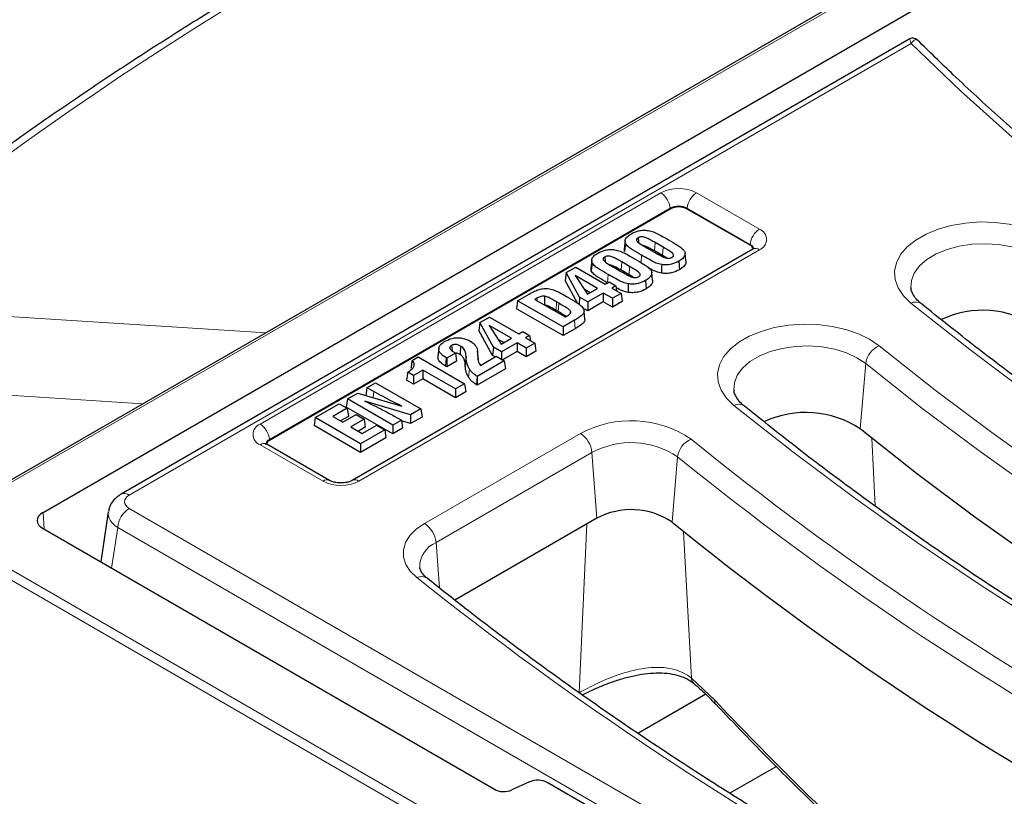
# Model space of a CAD drawing. Units: millimetres. Extents: x 0 to 420, y 0 to 297.
# Drawn here: x 260 to 285, y 158 to 177 of the extents above; entities that cross this region are included whole.
import ezdxf

# ---------------------------------------------------------------- set-up
doc = ezdxf.new("R2010")
doc.units = ezdxf.units.MM

msp = doc.modelspace()

# ---------------------------------------------------------------- linework, layer by layer
at = {"color": 7, "linetype": 'Continuous', "lineweight": 25}
for p, q in [((306.1804, 192.6023), (257.6805, 164.604)), ((260.5718, 164.9839), (305.5913, 190.9731)), ((282.4837, 176.9557), (262.5465, 165.4462)), ((276.4377, 172.6599), (266.3025, 166.809)), ((278.4589, 171.7414), (276.8679, 172.6599)), ((275.6254, 171.9336), (275.6338, 171.8184)), ((278.5288, 171.6452), (268.3936, 165.7943)), ((275.2964, 171.8524), (275.2746, 171.6492)), ((275.2842, 171.5818), (275.2798, 171.6493)), ((275.3055, 171.7889), (275.2842, 171.5818)), ((275.8564, 171.6732), (276.0369, 171.569)), ((276.257, 171.6961), (276.0565, 171.8118)), ((278.5288, 171.6452), (278.5324, 171.6472)), ((274.7816, 171.4465), (274.79, 171.3312)), ((276.2416, 171.483), (276.041, 171.5988)), ((276.3441, 171.4219), (276.2416, 171.483)), ((276.8375, 171.3492), (276.8156, 171.5524)), ((273.8082, 171.0504), (274.0478, 171.1887)), ((274.0478, 171.1887), (274.7898, 170.7603)), ((274.4525, 171.3653), (274.4307, 171.162)), ((274.4404, 171.0947), (274.436, 171.1621)), ((274.4617, 171.3017), (274.4404, 171.0947)), ((275.0126, 171.1861), (275.1931, 171.0819)), ((275.4131, 171.2089), (275.2126, 171.3247)), ((273.8082, 171.0504), (273.7834, 170.8498)), ((274.1479, 170.4274), (273.8082, 171.0504)), ((274.6027, 170.6523), (274.0391, 170.9777)), ((274.0391, 170.9777), (274.3475, 170.505)), ((275.3977, 170.9959), (275.1972, 171.1116)), ((275.5002, 170.9347), (275.3977, 170.9959)), ((275.9936, 170.862), (275.9718, 171.0653)), ((274.0932, 170.2817), (273.7834, 170.8498)), ((274.3475, 170.505), (274.6027, 170.6523)), ((274.7898, 170.7603), (274.8916, 170.8191)), ((274.8916, 170.8191), (275.0644, 170.7194)), ((275.0644, 170.7194), (274.9625, 170.6606)), ((274.9625, 170.6606), (275.1953, 170.5262)), ((275.0644, 170.7194), (275.0839, 170.5905)), ((282.5306, 170.6733), (282.5322, 170.6561)), ((272.5801, 170.3414), (272.8678, 170.5076)), ((273.2609, 170.4535), (273.2569, 170.2369)), ((274.1479, 170.4274), (274.132, 170.253)), ((274.3533, 170.3089), (274.1479, 170.4274)), ((274.4104, 170.5413), (274.2715, 170.6216)), ((274.7461, 170.5357), (274.3533, 170.3089)), ((274.9789, 170.4013), (274.7461, 170.5357)), ((274.7461, 170.5357), (274.7461, 170.3137)), ((275.1953, 170.5262), (274.9789, 170.4013)), ((274.9789, 170.4013), (274.9789, 170.1793)), ((275.1953, 170.5262), (275.2263, 170.3221)), ((272.5801, 170.3414), (272.5492, 170.1373)), ((273.7277, 169.457), (272.5492, 170.1373)), ((273.7277, 169.679), (272.5801, 170.3414)), ((273.016, 170.3732), (273.782, 169.931)), ((273.6187, 170.2794), (273.5656, 170.3101)), ((274.7461, 170.3137), (274.3533, 170.0869)), ((274.3533, 170.3089), (274.3533, 170.0869)), ((274.9789, 170.1793), (274.7461, 170.3137)), ((275.2263, 170.3221), (274.9789, 170.1793)), ((271.6258, 169.7905), (271.8653, 169.9288)), ((271.8653, 169.9288), (272.6074, 169.5005)), ((273.6033, 170.0663), (273.5501, 170.097)), ((273.9187, 170.0723), (273.9143, 170.03)), ((274.2826, 169.8697), (274.2607, 170.0744)), ((274.3533, 170.0869), (274.2787, 170.13)), ((271.6258, 169.7905), (271.6009, 169.5899)), ((271.9655, 169.1676), (271.6258, 169.7905)), ((272.4203, 169.3924), (271.8567, 169.7178)), ((271.8567, 169.7178), (272.1651, 169.2451)), ((274.0154, 169.8451), (273.7277, 169.679)), ((273.7277, 169.679), (273.7277, 169.457)), ((271.9463, 168.9567), (271.6009, 169.5899)), ((272.1651, 169.2451), (272.4203, 169.3924)), ((272.6074, 169.5005), (272.7092, 169.5592)), ((272.7092, 169.5592), (272.882, 169.4595)), ((272.882, 169.4595), (272.7801, 169.4007)), ((272.7801, 169.4007), (273.0129, 169.2663)), ((272.882, 169.4595), (272.9015, 169.3307)), ((274.0309, 169.632), (273.7277, 169.457)), ((270.5834, 169.1365), (270.5616, 168.9333)), ((270.9096, 169.2112), (270.9193, 169.075)), ((271.1378, 169.1919), (271.1222, 168.9789)), ((271.9655, 169.1676), (271.9463, 168.9567)), ((272.1709, 169.049), (271.9655, 169.1676)), ((272.228, 169.2815), (272.089, 169.3617)), ((272.5637, 169.2758), (272.1709, 169.049)), ((272.7965, 169.1414), (272.5637, 169.2758)), ((272.5637, 169.2758), (272.5637, 169.0538)), ((273.0129, 169.2663), (272.7965, 169.1414)), ((272.7965, 169.1414), (272.7965, 168.9194)), ((273.0129, 169.2663), (273.0438, 169.0622)), ((269.908, 168.8325), (270.0612, 168.9209)), ((270.0612, 168.9209), (271.2379, 168.2416)), ((270.7887, 168.8894), (270.7731, 168.8984)), ((271.0051, 169.0144), (270.7887, 168.8894)), ((270.7887, 168.8894), (270.7887, 168.6674)), ((271, 169.0173), (271.0051, 169.0144)), ((271.0051, 169.0144), (271.036, 168.8102)), ((271.2768, 168.9263), (271.2549, 168.7216)), ((271.2768, 168.9263), (271.2759, 168.9351)), ((271.5858, 168.8621), (271.564, 169.0654)), ((271.638, 168.7057), (272.0367, 168.9359)), ((272.0095, 168.9202), (271.9463, 168.9567)), ((272.0367, 168.9359), (272.2386, 168.8193)), ((272.1709, 169.049), (272.1709, 168.8584)), ((272.5637, 169.0538), (272.1981, 168.8427)), ((272.7965, 168.9194), (272.5637, 169.0538)), ((273.0438, 169.0622), (272.7965, 168.9194)), ((270.7887, 168.6674), (270.7575, 168.6854)), ((271.036, 168.8102), (270.7887, 168.6674)), ((271.2549, 168.7216), (271.254, 168.7303)), ((272.2386, 168.8193), (271.5598, 168.4275)), ((272.2386, 168.8193), (272.2695, 168.6152)), ((269.7962, 168.5031), (269.7702, 168.3315)), ((269.7962, 168.5031), (269.8011, 168.5356)), ((269.9448, 168.4527), (269.8011, 168.5356)), ((270.1776, 168.587), (269.9448, 168.4527)), ((269.9448, 168.4527), (269.9448, 168.2307)), ((271.0069, 168.1083), (270.1776, 168.587)), ((270.1776, 168.587), (270.1776, 168.3651)), ((271.5598, 168.4275), (271.5563, 168.4295)), ((272.2695, 168.6152), (271.5598, 168.2055)), ((271.5598, 168.4275), (271.5598, 168.2055)), ((268.7681, 168.1408), (268.7385, 167.9452)), ((268.7681, 168.1408), (268.9845, 168.2658)), ((268.9379, 168.0428), (268.7681, 168.1408)), ((268.9845, 168.2658), (270.1321, 167.6033)), ((269.9448, 168.2307), (269.7702, 168.3315)), ((270.1776, 168.3651), (269.9448, 168.2307)), ((271.0069, 167.8863), (270.1776, 168.3651)), ((271.2379, 168.2416), (271.0069, 168.1083)), ((271.2379, 168.2416), (271.2688, 168.0375)), ((271.5598, 168.2055), (271.5407, 168.2165)), ((268.2734, 167.8553), (268.5341, 168.0057)), ((268.5341, 168.0057), (269.6458, 167.6768)), ((271.0069, 168.1083), (271.0069, 167.8863)), ((271.2688, 168.0375), (271.0069, 167.8863)), ((278.0522, 168.088), (278.0538, 168.0708)), ((267.4587, 167.3849), (268.0679, 167.7366)), ((268.0679, 167.7366), (268.2698, 167.6201)), ((268.2734, 167.8553), (268.2425, 167.6511)), ((269.421, 166.9708), (268.2425, 167.6511)), ((269.421, 167.1928), (268.2734, 167.8553)), ((269.8684, 167.451), (268.7114, 167.7995)), ((268.2698, 167.6201), (267.906, 167.4101)), ((267.906, 167.4101), (268.1552, 167.2662)), ((268.3007, 167.4159), (268.0983, 167.2991)), ((268.1552, 167.2662), (268.491, 167.4601)), ((268.2698, 167.6201), (268.3007, 167.4159)), ((268.491, 167.4601), (268.6928, 167.3436)), ((269.454, 167.4236), (269.6374, 167.3177)), ((270.1321, 167.6033), (269.8684, 167.451)), ((269.8684, 167.451), (269.8725, 167.2314)), ((270.163, 167.3991), (269.8725, 167.2314)), ((270.1321, 167.6033), (270.163, 167.3991)), ((267.4587, 167.3849), (267.4277, 167.1808)), ((268.6062, 166.5004), (267.4277, 167.1808)), ((268.6062, 166.7224), (267.4587, 167.3849)), ((268.6928, 167.3436), (268.3571, 167.1497)), ((268.3571, 167.1497), (268.6499, 166.9807)), ((268.6499, 166.9807), (269.0136, 167.1907)), ((268.6928, 167.3436), (268.7238, 167.1394)), ((269.0136, 167.1907), (269.2155, 167.0741)), ((269.6374, 167.3177), (269.421, 167.1928)), ((269.421, 167.1928), (269.421, 166.9708)), ((269.6374, 167.3177), (269.6684, 167.1136)), ((269.8725, 167.2314), (269.6399, 167.3015)), ((268.7238, 167.1394), (268.5493, 167.0387)), ((269.2155, 167.0741), (268.6062, 166.7224)), ((269.2155, 167.0741), (269.2464, 166.87)), ((269.6684, 167.1136), (269.421, 166.9708)), ((267.8236, 165.7943), (266.2326, 166.7128)), ((269.2464, 166.87), (268.6062, 166.5004)), ((268.6062, 166.7224), (268.6062, 166.5004)), ((262.2226, 164.9992), (262.0309, 163.7336)), ((274.5805, 164.8385), (270.9923, 162.7671)), ((260.5718, 164.5759), (271.9907, 157.9839)), ((277.3388, 160.39), (275.6218, 159.3988)), ((279.1251, 158.5632), (277.9511, 157.8854)), ((272.8831, 158.172), (272.4314, 157.9683)), ((283.3933, 152.3434), (273.3237, 158.1565))]:
    msp.add_line(p, q, dxfattribs=at)
at = {"color": 8, "linetype": 'Continuous', "lineweight": 18}
for p, q in [((306.1804, 192.546), (257.8471, 164.6438)), ((282.5329, 176.8432), (262.7549, 165.4256)), ((266.0659, 167.2178), (276.2011, 173.0687)), ((277.1045, 173.0687), (278.6955, 172.1502)), ((276.4359, 172.6847), (266.3007, 166.8337)), ((276.4377, 172.6599), (276.4359, 172.6847)), ((276.8679, 172.6599), (276.8697, 172.6847)), ((278.4607, 171.7662), (276.8697, 172.6847)), ((278.6955, 171.6287), (268.5603, 165.7778)), ((276.0565, 171.8118), (276.041, 171.5988)), ((276.257, 171.6961), (276.2416, 171.483)), ((278.4589, 171.7414), (278.4607, 171.7662)), ((275.7141, 171.4887), (275.7009, 171.3062)), ((275.2126, 171.3247), (275.1972, 171.1116)), ((275.4131, 171.2089), (275.3977, 170.9959)), ((274.8703, 171.0016), (274.8555, 170.7983)), ((273.0653, 170.4053), (273.0699, 170.3422)), ((254.9713, 170.2435), (266.2157, 169.5312)), ((273.5656, 170.3101), (273.5501, 170.097)), ((273.6187, 170.2794), (273.6033, 170.0663)), ((274.0154, 169.8451), (274.0309, 169.632)), ((270.7731, 168.8984), (270.7575, 168.6854)), ((271.2759, 168.9351), (271.254, 168.7303)), ((271.5675, 168.9714), (271.5825, 168.8308)), ((281.2461, 167.0993), (281.3854, 168.7511)), ((271.359, 168.6173), (271.3384, 168.4089)), ((271.5563, 168.4295), (271.5407, 168.2165)), ((263.1, 167.7326), (254.2535, 168.293)), ((268.9379, 168.0428), (268.9268, 167.8895)), ((270.2217, 164.7059), (274.1661, 166.9829)), ((267.6569, 165.7778), (266.0659, 166.6962)), ((266.3025, 166.809), (266.3007, 166.8337)), ((281.628, 165.1481), (281.5363, 166.865)), ((274.4596, 166.5029), (270.5153, 164.2259)), ((274.5805, 164.8385), (274.4596, 166.5029)), ((276.4868, 164.7433), (276.6266, 166.3948)), ((260.5718, 164.9839), (260.5973, 164.5611)), ((262.7549, 165.0867), (291.0955, 148.726)), ((274.1327, 160.4242), (274.3317, 164.6949)), ((321.7367, 127.4977), (257.6119, 164.5162)), ((257.8471, 164.6438), (321.7367, 127.7611)), ((262.4614, 164.6067), (262.3051, 163.5753)), ((290.9217, 148.1769), (262.4614, 164.6067)), ((276.9773, 160.7937), (276.7782, 164.5055)), ((270.5985, 163.0785), (270.5153, 164.2259)), ((276.9773, 160.7937), (277.5665, 160.2366))]:
    msp.add_line(p, q, dxfattribs=at)
at = {"color": 8, "linetype": 'Continuous', "lineweight": 18, "flags": 128}
for points in [[(312.1432, 158.7494), (310.1536, 159.5401), (308.1987, 160.359), (306.2796, 161.2057), (304.3974, 162.0796), (302.5534, 162.9802), (300.7486, 163.9069), (298.9843, 164.8592), (297.2614, 165.8364), (295.581, 166.8381), (293.9442, 167.8634), (292.3519, 168.912), (290.8052, 169.983), (289.305, 171.0758), (287.8523, 172.1897), (286.4478, 173.3242), (285.0925, 174.4784), (283.7873, 175.6516), (282.5329, 176.8432)], [(282.5304, 170.2786), (282.3406, 170.4634), (282.206, 170.6636), (282.1303, 170.8739), (282.1157, 171.0885), (282.1624, 171.3015), (282.2692, 171.5073), (282.4333, 171.7), (282.6501, 171.8746), (282.9136, 172.0262), (283.2168, 172.1506), (283.5514, 172.2446), (283.9082, 172.3055), (284.2774, 172.3316), (284.6491, 172.3223), (285.0131, 172.2779), (285.3594, 172.1994), (285.6786, 172.0891), (285.9621, 171.95), (286.202, 171.7858)], [(285.8637, 171.3364), (285.6425, 171.4848), (285.3779, 171.6072), (285.0788, 171.6994), (284.7555, 171.7584), (284.4189, 171.782), (284.0805, 171.7695), (283.7518, 171.7214), (283.444, 171.6392), (283.1677, 171.5258), (282.9321, 171.3849), (282.7454, 171.2215), (282.6139, 171.0411), (282.5421, 170.8498), (282.5306, 170.6733)], [(307.6648, 156.1641), (305.5913, 156.9891), (303.5554, 157.8448), (301.5586, 158.7306), (299.6021, 159.6459), (297.6873, 160.5901), (295.8154, 161.5626), (293.9877, 162.5627), (292.2055, 163.5898), (290.4698, 164.6431), (288.782, 165.7221), (287.143, 166.8258), (285.5541, 167.9537), (284.0162, 169.1049), (282.5304, 170.2786)], [(278.052, 167.6933), (277.8622, 167.8781), (277.7276, 168.0783), (277.652, 168.2886), (277.6373, 168.5032), (277.6841, 168.7163), (277.7909, 168.922), (277.9549, 169.1148), (278.1717, 169.2893), (278.4353, 169.4409), (278.7385, 169.5653), (279.073, 169.6593), (279.4298, 169.7202), (279.7991, 169.7463), (280.1708, 169.7371), (280.5347, 169.6926), (280.8811, 169.6141), (281.2003, 169.5038), (281.4837, 169.3647), (281.7236, 169.2005)], [(281.3854, 168.7511), (281.1642, 168.8995), (280.8996, 169.0219), (280.6005, 169.1141), (280.2771, 169.1731), (279.9405, 169.1967), (279.6021, 169.1843), (279.2734, 169.1361), (278.9657, 169.0539), (278.6893, 168.9405), (278.4538, 168.7996), (278.2671, 168.6362), (278.1356, 168.4558), (278.0638, 168.2645), (278.0522, 168.088)], [(281.7236, 169.2005), (283.1407, 168.0811), (284.6074, 166.9832), (286.1228, 165.9075), (287.6859, 164.8548), (289.2957, 163.8258), (290.951, 162.8212), (292.6508, 161.8417), (294.3939, 160.8879), (296.1791, 159.9604), (298.0053, 159.0599), (299.8713, 158.1869), (301.7757, 157.3421), (303.7173, 156.526), (305.6949, 155.7392)], [(271.2775, 168.892), (271.2659, 168.7835), (271.2556, 168.6876)], [(305.4638, 155.2296), (303.4774, 156.0199), (301.5271, 156.8397), (299.6141, 157.6882), (297.7398, 158.5651), (295.9055, 159.4696), (294.1122, 160.4013), (292.3613, 161.3594), (290.654, 162.3433), (288.9913, 163.3524), (287.3743, 164.386), (285.8042, 165.4433), (284.282, 166.5238), (282.8087, 167.6266), (281.3854, 168.7511)], [(303.1865, 153.5788), (301.1129, 154.4038), (299.0771, 155.2595), (297.0802, 156.1453), (295.1238, 157.0606), (293.2089, 158.0048), (291.3371, 158.9773), (289.5094, 159.9774), (287.7271, 161.0045), (285.9915, 162.0579), (284.3036, 163.1368), (282.6647, 164.2405), (281.0757, 165.3684), (279.5378, 166.5196), (278.052, 167.6933)], [(270.0284, 163.3385), (269.864, 163.4988), (269.7508, 163.6732), (269.6922, 163.8564), (269.6901, 164.0427), (269.7445, 164.2263), (269.8538, 164.4016), (270.0145, 164.5631), (270.2217, 164.7059)]]:
    msp.add_lwpolyline(points, dxfattribs=at)
at = {"color": 7, "linetype": 'Continuous', "lineweight": 25, "flags": 128}
for points in [[(276.2234, 171.2538), (276.2219, 171.1888), (276.2204, 171.1239), (276.2184, 171.0373)], [(276.6586, 171.3373), (276.6663, 171.2308), (276.674, 171.1242)], [(275.3796, 170.7666), (275.378, 170.7017), (275.3765, 170.6367), (275.3745, 170.5502)], [(275.8147, 170.8502), (275.8224, 170.7436), (275.8301, 170.6371)], [(305.3687, 153.553), (303.3786, 154.3448), (301.4247, 155.166), (299.5083, 156.0161), (297.6305, 156.8946), (295.7928, 157.8008), (293.9963, 158.7341), (292.2422, 159.694), (290.5317, 160.6797), (288.8659, 161.6906), (287.246, 162.7261), (285.6731, 163.7854), (284.1481, 164.8679), (282.6721, 165.9727), (281.2461, 167.0993)]]:
    msp.add_lwpolyline(points, dxfattribs=at)
at = {"color": 8, "linetype": 'Continuous', "lineweight": 18}
for centre, radius, start, end in [((276.6528, 172.1969), 0.9818, 62.60967, 117.39033), ((275.9205, 172.6333), 0.5179, 5.689, 57.19914), ((277.385, 172.6333), 0.5179, 122.80086, 174.311), ((276.6528, 172.2661), 0.4714, 62.60967, 117.39033), ((278.976, 171.7149), 0.5179, 122.80086, 174.311), ((278.5965, 171.8895), 0.2789, 290.78342, 69.21658), ((278.3925, 171.6204), 0.161, 13.14207, 64.94646), ((278.5975, 171.493), 0.1674, 54.17742, 112.90133), ((282.6479, 170.0538), 0.2537, 55.13304, 117.59727), ((281.9525, 168.6763), 0.572, 113.58195, 172.48273), ((278.1692, 167.4626), 0.2588, 55.78273, 116.90723), ((266.1649, 166.957), 0.2789, 110.78342, 249.21658), ((265.7853, 166.7824), 0.5179, 5.689, 57.19914), ((275.4507, 164.6003), 2.7068, 55.95476, 118.33087), ((273.8154, 166.4387), 0.6474, 5.689, 57.19914), ((266.1628, 166.5671), 0.1614, 64.41317, 126.89728), ((266.355, 166.7008), 0.1436, 112.23009, 181.26059), ((275.4529, 164.6417), 2.1097, 56.19867, 118.08695), ((277.1917, 166.3196), 0.5701, 113.31011, 172.42655), ((326.1645, 227.4081), 78.0295, 230.912189, 241.520613), ((326.0449, 227.2305), 78.3783, 230.912189, 241.520613), ((267.754, 165.6481), 0.1621, 65.19703, 126.82005), ((268.1086, 166.6495), 0.9818, 242.60967, 297.39033), ((268.4624, 165.6424), 0.167, 54.14012, 113.31196), ((262.6337, 165.2642), 0.2018, 53.10029, 115.61163), ((263.1056, 164.5425), 0.6474, 122.80086, 174.311), ((269.871, 164.1617), 0.6474, 5.689, 57.19914), ((270.7798, 163.6013), 0.6783, 112.95429, 180.26779), ((270.1458, 163.1093), 0.2575, 56.0527, 117.12014), ((323.8189, 230.831), 86.3056, 231.445639, 241.422784), ((277.1516, 160.793), 0.1743, 179.76053, 227.88424), ((277.6909, 160.2154), 0.1261, 170.35356, 220.16864)]:
    msp.add_arc(centre, radius, start, end, dxfattribs=at)
at = {"color": 7, "linetype": 'Continuous', "lineweight": 25}
for centre, radius, start, end in [((276.6528, 172.2448), 0.4675, 62.60967, 117.39033), ((278.3855, 171.5901), 0.1682, 21.26375, 64.14737), ((284.35, 167.6125), 2.4865, 56.44278, 115.14498), ((279.8716, 165.0272), 2.4865, 56.44278, 115.14498), ((266.3758, 166.6577), 0.1681, 115.84353, 158.82591), ((275.4543, 163.201), 1.856, 56.19867, 118.08695), ((325.8288, 225.4649), 78.2416, 230.902923, 241.163299)]:
    msp.add_arc(centre, radius, start, end, dxfattribs=at)
at = {"color": 8, "linetype": 'Continuous', "lineweight": 18}
for centre, major_axis, ratio, start_param, end_param in [((319.9976, 173.8287), (73.0691, 19.2382), 0.3232902, 1.7165291, 2.5760879), ((263.0529, 165.2562), (0.4198, 0), 0.5729191, 2.3599926, 3.9231927), ((263.0529, 164.9159), (0.8326, -0.0625), 0.5751075, 3.0887822, 3.9663249)]:
    msp.add_ellipse(centre, major_axis=major_axis, ratio=ratio, start_param=start_param, end_param=end_param, dxfattribs=at)
at = {"color": 7, "linetype": 'Continuous', "lineweight": 25}
for centre, major_axis, ratio, start_param, end_param in [((260.926, 164.7799), (0.5006, 0), 0.576585, 2.3568035, 3.9263818), ((273.0881, 158.0202), (0.3333, 0), 0.5779102, 0.7858044, 2.2333501), ((272.2263, 158.1202), (0.3333, 0), 0.5779102, 3.9273971, 5.3749427)]:
    msp.add_ellipse(centre, major_axis=major_axis, ratio=ratio, start_param=start_param, end_param=end_param, dxfattribs=at)
for points, knots in [([(303.1756, 194.4801), (302.8469, 194.3762), (301.8951, 194.0752), (300.3281, 193.5663), (298.4805, 192.9493), (296.6489, 192.3195), (294.8344, 191.6777), (293.038, 191.0241), (291.2608, 190.3592), (289.5039, 189.6834), (287.7683, 188.9972), (286.055, 188.301), (284.365, 187.5952), (282.6992, 186.8802), (281.0588, 186.1564), (279.4445, 185.4244), (277.8572, 184.6844), (276.298, 183.9369), (274.7677, 183.1824), (273.2672, 182.4213), (271.7972, 181.6539), (270.3587, 180.8807), (268.9524, 180.1021), (267.5793, 179.3185), (266.2401, 178.5304), (264.9356, 177.738), (263.6665, 176.9418), (262.4335, 176.1422), (261.2374, 175.3395), (260.0789, 174.5341), (258.9587, 173.7263), (257.8775, 172.9164), (256.8357, 172.1048), (255.8349, 171.2918), (254.9936, 170.58), (254.4959, 170.1396), (254.3044, 169.9702)], [0, 0, 0, 0, 0.0161952, 0.0469041, 0.0775349, 0.1080901, 0.1385728, 0.1689865, 0.1993346, 0.229621, 0.2598497, 0.2900249, 0.3201509, 0.3502323, 0.3802737, 0.41028, 0.4402563, 0.4702078, 0.5001397, 0.5300574, 0.5599666, 0.589873, 0.6197818, 0.6496976, 0.6796263, 0.709574, 0.7395468, 0.7695511, 0.7995932, 0.8296794, 0.8598162, 0.89001, 0.9202671, 0.9505938, 0.9809962, 1, 1, 1, 1]), ([(282.6933, 176.9288), (282.693, 176.9292), (282.6816, 176.945), (282.6432, 176.9672), (282.5839, 176.9835), (282.5263, 176.9777), (282.4965, 176.9615), (282.4845, 176.955)], [0, 0, 0, 0, 0.0063812, 0.2703738, 0.5458977, 0.8167833, 1, 1, 1, 1]), ([(312.2935, 158.7978), (311.9656, 158.9257), (311.0144, 159.2967), (309.4627, 159.9299), (307.6494, 160.705), (305.8684, 161.5046), (304.1202, 162.3277), (302.4058, 163.1739), (300.7262, 164.0428), (299.0823, 164.934), (297.475, 165.8468), (295.9051, 166.7808), (294.3735, 167.7355), (292.8811, 168.7104), (291.4285, 169.7049), (290.0166, 170.7185), (288.6462, 171.7506), (287.318, 172.8007), (286.0324, 173.868), (284.7916, 174.9526), (283.6765, 175.9732), (282.9945, 176.6387), (282.6944, 176.9314)], [0, 0, 0, 0, 0.0272476, 0.0790365, 0.1308246, 0.1826114, 0.2343967, 0.2861807, 0.3379634, 0.3897449, 0.4415254, 0.493305, 0.5450839, 0.5968623, 0.6486405, 0.7004188, 0.7521974, 0.8039768, 0.8557574, 0.9075398, 0.9593246, 1, 1, 1, 1]), ([(275.3055, 171.7889), (275.3001, 171.8184), (275.2895, 171.8756), (275.3463, 171.9626), (275.4152, 172.0084), (275.4527, 172.0334)], [0, 0, 0, 0, 0.327034, 0.6330697, 1, 1, 1, 1]), ([(275.4527, 172.0334), (275.5106, 172.0613), (275.6023, 172.1055), (275.7588, 172.1275), (275.8398, 172.1206), (275.8776, 172.1174)], [0, 0, 0, 0, 0.4774254, 0.7562152, 1, 1, 1, 1]), ([(275.6254, 171.9336), (275.6143, 171.926), (275.5947, 171.9127), (275.5842, 171.888), (275.588, 171.8613), (275.6354, 171.8027), (275.7383, 171.7433), (275.8243, 171.6923), (275.8564, 171.6732)], [0, 0, 0, 0, 0.0910836, 0.1605935, 0.2298494, 0.336928, 0.7520429, 1, 1, 1, 1]), ([(276.0565, 171.8118), (276.0206, 171.8321), (275.9479, 171.8732), (275.8574, 171.9197), (275.7823, 171.9487), (275.7319, 171.9578), (275.6859, 171.9558), (275.6514, 171.9469), (275.6335, 171.9378), (275.6254, 171.9336)], [0, 0, 0, 0, 0.283487, 0.5749045, 0.6827969, 0.791881, 0.8654104, 0.939037, 1, 1, 1, 1]), ([(275.8776, 172.1174), (275.9249, 172.1061), (276.025, 172.0821), (276.1754, 172.0069), (276.28, 171.9484), (276.3439, 171.9126)], [0, 0, 0, 0, 0.25811853, 0.54722461, 1, 1, 1, 1]), ([(276.3439, 171.9126), (276.4188, 171.8688), (276.5313, 171.8031), (276.6763, 171.712), (276.7377, 171.661), (276.7684, 171.6355)], [0, 0, 0, 0, 0.4982077, 0.7482448, 1, 1, 1, 1]), ([(274.6089, 171.5462), (274.6667, 171.5741), (274.7584, 171.6183), (274.9149, 171.6404), (274.9959, 171.6335), (275.0337, 171.6303)], [0, 0, 0, 0, 0.4774254, 0.7562152, 1, 1, 1, 1]), ([(275.0337, 171.6303), (275.081, 171.619), (275.1811, 171.595), (275.3316, 171.5198), (275.4362, 171.4612), (275.5, 171.4254)], [0, 0, 0, 0, 0.25811853, 0.54722461, 1, 1, 1, 1]), ([(275.7141, 171.4887), (275.6379, 171.5339), (275.523, 171.6018), (275.3733, 171.6982), (275.3284, 171.7583), (275.3055, 171.7889)], [0, 0, 0, 0, 0.4927987, 0.7419441, 1, 1, 1, 1]), ([(276.041, 171.5988), (276.0053, 171.6192), (275.9354, 171.659), (275.8481, 171.7019), (275.7883, 171.7286), (275.7627, 171.733), (275.7538, 171.7345)], [0, 0, 0, 0, 0.4029798, 0.7867262, 0.9260635, 1, 1, 1, 1]), ([(276.4857, 171.437), (276.4957, 171.4437), (276.5142, 171.4561), (276.5258, 171.4794), (276.5241, 171.5062), (276.4832, 171.5618), (276.3804, 171.6221), (276.2945, 171.6736), (276.257, 171.6961)], [0, 0, 0, 0, 0.0817965, 0.1515286, 0.2210577, 0.32874, 0.7070109, 1, 1, 1, 1]), ([(276.7684, 171.6355), (276.7854, 171.6153), (276.8194, 171.575), (276.8177, 171.499), (276.775, 171.42), (276.7076, 171.3667), (276.6652, 171.3413), (276.6586, 171.3373)], [0, 0, 0, 0, 0.2022356, 0.4058027, 0.6767301, 0.9498029, 1, 1, 1, 1]), ([(278.5611, 171.6685), (278.561, 171.6679), (278.5609, 171.6667), (278.5394, 171.6523), (278.5288, 171.6452)], [0, 0, 0, 0, 0.5112553, 1, 1, 1, 1]), ([(274.4617, 171.3017), (274.4562, 171.3313), (274.4456, 171.3885), (274.5024, 171.4754), (274.5713, 171.5212), (274.6089, 171.5462)], [0, 0, 0, 0, 0.327034, 0.6330697, 1, 1, 1, 1]), ([(274.7816, 171.4465), (274.7704, 171.4389), (274.7508, 171.4255), (274.7403, 171.4009), (274.7441, 171.3741), (274.7915, 171.3156), (274.8944, 171.2561), (274.9804, 171.2052), (275.0126, 171.1861)], [0, 0, 0, 0, 0.0910836, 0.1605935, 0.2298494, 0.336928, 0.7520429, 1, 1, 1, 1]), ([(275.2126, 171.3247), (275.1768, 171.3449), (275.104, 171.386), (275.0135, 171.4326), (274.9384, 171.4615), (274.888, 171.4707), (274.842, 171.4686), (274.8075, 171.4598), (274.7897, 171.4506), (274.7816, 171.4465)], [0, 0, 0, 0, 0.283487, 0.5749045, 0.6827969, 0.791881, 0.8654104, 0.939037, 1, 1, 1, 1]), ([(275.5, 171.4254), (275.5749, 171.3817), (275.6874, 171.316), (275.8324, 171.2248), (275.8938, 171.1739), (275.9246, 171.1483)], [0, 0, 0, 0, 0.4982077, 0.7482448, 1, 1, 1, 1]), ([(276.2234, 171.2538), (276.1765, 171.2662), (276.0535, 171.2989), (275.894, 171.3878), (275.7742, 171.455), (275.7141, 171.4887)], [0, 0, 0, 0, 0.2348104, 0.6157257, 1, 1, 1, 1]), ([(276.0369, 171.569), (276.0727, 171.5487), (276.1479, 171.5058), (276.2418, 171.457), (276.3206, 171.4248), (276.3726, 171.4136), (276.421, 171.4141), (276.458, 171.4227), (276.4769, 171.4325), (276.4857, 171.437)], [0, 0, 0, 0, 0.2708851, 0.5709965, 0.6802397, 0.7907267, 0.8635295, 0.9366206, 1, 1, 1, 1]), ([(274.8703, 171.0016), (274.794, 171.0467), (274.6792, 171.1146), (274.5295, 171.211), (274.4845, 171.2711), (274.4617, 171.3017)], [0, 0, 0, 0, 0.4927987, 0.7419441, 1, 1, 1, 1]), ([(275.1972, 171.1116), (275.1614, 171.132), (275.0915, 171.1718), (275.0043, 171.2148), (274.9444, 171.2414), (274.9188, 171.2458), (274.9099, 171.2474)], [0, 0, 0, 0, 0.4029798, 0.7867262, 0.9260635, 1, 1, 1, 1]), ([(275.6419, 170.9498), (275.6518, 170.9565), (275.6703, 170.9689), (275.682, 170.9922), (275.6802, 171.019), (275.6394, 171.0746), (275.5365, 171.1349), (275.4506, 171.1864), (275.4131, 171.2089)], [0, 0, 0, 0, 0.0817965, 0.1515286, 0.2210577, 0.32874, 0.7070109, 1, 1, 1, 1]), ([(275.9246, 171.1483), (275.9415, 171.1282), (275.9755, 171.0878), (275.9738, 171.0119), (275.9311, 170.9328), (275.8637, 170.8795), (275.8213, 170.8541), (275.8147, 170.8502)], [0, 0, 0, 0, 0.2022356, 0.4058027, 0.6767301, 0.9498029, 1, 1, 1, 1]), ([(276.2184, 171.0373), (276.1712, 171.0494), (276.0564, 171.0787), (275.9653, 171.129), (275.9117, 171.1585)], [0, 0, 0, 0, 0.4110401, 1, 1, 1, 1]), ([(276.6586, 171.3373), (276.5991, 171.3088), (276.5055, 171.2639), (276.3451, 171.2422), (276.2626, 171.25), (276.2234, 171.2538)], [0, 0, 0, 0, 0.4785364, 0.7524135, 1, 1, 1, 1]), ([(276.8343, 171.3492), (276.8352, 171.3294), (276.8375, 171.2778), (276.7835, 171.1968), (276.7106, 171.1485), (276.674, 171.1242)], [0, 0, 0, 0, 0.2358907, 0.6153517, 1, 1, 1, 1]), ([(274.8548, 170.7885), (274.7772, 170.8344), (274.6603, 170.9035), (274.5084, 171.002), (274.4633, 171.0634), (274.4404, 171.0947)], [0, 0, 0, 0, 0.4925067, 0.7416557, 1, 1, 1, 1]), ([(275.3796, 170.7666), (275.3326, 170.7791), (275.2096, 170.8117), (275.0501, 170.9007), (274.9304, 170.9679), (274.8703, 171.0016)], [0, 0, 0, 0, 0.2348104, 0.6157257, 1, 1, 1, 1]), ([(275.1931, 171.0819), (275.2288, 171.0615), (275.304, 171.0186), (275.398, 170.9698), (275.4768, 170.9377), (275.5288, 170.9265), (275.5772, 170.9269), (275.6141, 170.9356), (275.6331, 170.9453), (275.6419, 170.9498)], [0, 0, 0, 0, 0.2708851, 0.5709965, 0.6802397, 0.7907267, 0.8635295, 0.9366206, 1, 1, 1, 1]), ([(276.674, 171.1242), (276.6115, 171.0944), (276.513, 171.0474), (276.345, 171.0252), (276.2588, 171.0335), (276.2184, 171.0373)], [0, 0, 0, 0, 0.47949439, 0.75535177, 1, 1, 1, 1]), ([(272.8678, 170.5076), (272.904, 170.5277), (272.9764, 170.5679), (273.0871, 170.6187), (273.2094, 170.6499), (273.2975, 170.6499), (273.3423, 170.6459), (273.3472, 170.6455)], [0, 0, 0, 0, 0.2696274, 0.5397712, 0.7560753, 0.973413, 1, 1, 1, 1]), ([(273.3472, 170.6455), (273.3956, 170.6358), (273.5231, 170.6103), (273.6849, 170.5216), (273.8046, 170.4545), (273.865, 170.4207)], [0, 0, 0, 0, 0.2325186, 0.6129411, 1, 1, 1, 1]), ([(275.3745, 170.5502), (275.3273, 170.5622), (275.2141, 170.5911), (275.1243, 170.6405), (275.072, 170.6694)], [0, 0, 0, 0, 0.417134, 1, 1, 1, 1]), ([(275.8301, 170.6371), (275.7676, 170.6072), (275.6691, 170.5602), (275.5011, 170.5381), (275.415, 170.5463), (275.3745, 170.5502)], [0, 0, 0, 0, 0.4794944, 0.7553518, 1, 1, 1, 1]), ([(275.8147, 170.8502), (275.7552, 170.8216), (275.6616, 170.7768), (275.5013, 170.755), (275.4187, 170.7629), (275.3796, 170.7666)], [0, 0, 0, 0, 0.4785364, 0.7524135, 1, 1, 1, 1]), ([(275.9904, 170.862), (275.9913, 170.8423), (275.9936, 170.7906), (275.9396, 170.7096), (275.8668, 170.6614), (275.8301, 170.6371)], [0, 0, 0, 0, 0.2358907, 0.6153517, 1, 1, 1, 1]), ([(282.793, 170.2619), (282.7683, 170.283), (282.6963, 170.3446), (282.6104, 170.447), (282.5526, 170.5603), (282.5294, 170.6282), (282.5322, 170.6632), (282.5324, 170.6655)], [0, 0, 0, 0, 0.1412232, 0.4124671, 0.6875967, 0.9798236, 1, 1, 1, 1]), ([(273.0653, 170.4053), (273.0615, 170.4031), (273.0537, 170.3987), (273.0423, 170.3919), (273.0301, 170.3833), (273.0214, 170.377), (273.016, 170.3732)], [0, 0, 0, 0, 0.2191921, 0.4384277, 0.6577261, 1, 1, 1, 1]), ([(273.2609, 170.4535), (273.241, 170.4544), (273.2016, 170.4563), (273.1311, 170.44), (273.091, 170.4188), (273.0653, 170.4053)], [0, 0, 0, 0, 0.2672789, 0.5305857, 1, 1, 1, 1]), ([(273.5656, 170.3101), (273.53, 170.3306), (273.4658, 170.3675), (273.3789, 170.4139), (273.314, 170.4448), (273.2735, 170.4514), (273.2609, 170.4535)], [0, 0, 0, 0, 0.3794402, 0.6836775, 0.9013069, 1, 1, 1, 1]), ([(273.865, 170.4207), (273.9396, 170.3767), (274.052, 170.3104), (274.1972, 170.2142), (274.2349, 170.1531), (274.2543, 170.1218)], [0, 0, 0, 0, 0.4899534, 0.7386514, 1, 1, 1, 1]), ([(273.5501, 170.097), (273.5145, 170.1175), (273.4518, 170.1536), (273.3677, 170.1984), (273.3071, 170.2281), (273.269, 170.2348), (273.2569, 170.2369)], [0, 0, 0, 0, 0.3924565, 0.6908596, 0.9011556, 1, 1, 1, 1]), ([(273.9187, 170.0723), (273.905, 170.0893), (273.8649, 170.139), (273.7484, 170.202), (273.662, 170.2536), (273.6187, 170.2794)], [0, 0, 0, 0, 0.20562463, 0.60165272, 1, 1, 1, 1]), ([(307.8152, 156.2125), (307.4873, 156.3404), (306.5361, 156.7114), (304.9844, 157.3446), (303.171, 158.1198), (301.39, 158.9193), (299.6418, 159.7424), (297.9275, 160.5886), (296.2479, 161.4575), (294.604, 162.3487), (292.9967, 163.2615), (291.4268, 164.1955), (289.8952, 165.1502), (288.4028, 166.1251), (286.95, 167.1196), (285.5388, 168.1334), (284.1471, 169.1787), (283.2504, 169.896), (282.793, 170.2619)], [0, 0, 0, 0, 0.03380136, 0.09804678, 0.16229134, 0.22653411, 0.29077515, 0.35501452, 0.41925231, 0.48348864, 0.54772366, 0.61195759, 0.67619064, 0.74042311, 0.80465534, 0.86888759, 0.9331203, 1, 1, 1, 1]), ([(273.8076, 169.9421), (273.7826, 169.9585), (273.7172, 170.0014), (273.6468, 170.0415), (273.6033, 170.0663)], [0, 0, 0, 0, 0.382469, 1, 1, 1, 1]), ([(273.782, 169.931), (273.7868, 169.933), (273.7963, 169.937), (273.8105, 169.943), (273.8251, 169.9514), (273.8353, 169.9573), (273.8414, 169.9609)], [0, 0, 0, 0, 0.2233464, 0.4467818, 0.6703777, 1, 1, 1, 1]), ([(273.8414, 169.9609), (273.8554, 169.9696), (273.8873, 169.9893), (273.9232, 170.0275), (273.9202, 170.0576), (273.9187, 170.0723)], [0, 0, 0, 0, 0.2860048, 0.6512296, 1, 1, 1, 1]), ([(274.2543, 170.1218), (274.2581, 170.0945), (274.2654, 170.0424), (274.2038, 169.9689), (274.1171, 169.9059), (274.0495, 169.8654), (274.0154, 169.8451)], [0, 0, 0, 0, 0.2499898, 0.4775455, 0.7368873, 1, 1, 1, 1]), ([(274.276, 169.8697), (274.2769, 169.8596), (274.2801, 169.8231), (274.2259, 169.7621), (274.1373, 169.6954), (274.0666, 169.6533), (274.0309, 169.632)], [0, 0, 0, 0, 0.1055433, 0.3824918, 0.6887343, 1, 1, 1, 1]), ([(270.7441, 169.3151), (270.8006, 169.343), (270.8895, 169.3868), (271.0467, 169.4069), (271.1744, 169.3977), (271.2907, 169.3652), (271.3538, 169.3322), (271.3851, 169.3157)], [0, 0, 0, 0, 0.301656, 0.4750506, 0.6486741, 0.8255723, 1, 1, 1, 1]), ([(270.7731, 168.8984), (270.7213, 168.932), (270.6372, 168.9865), (270.5788, 169.0831), (270.5822, 169.1659), (270.6388, 169.2472), (270.7062, 169.2907), (270.7441, 169.3151)], [0, 0, 0, 0, 0.2813406, 0.4569516, 0.6335869, 0.7935863, 1, 1, 1, 1]), ([(270.9096, 169.2112), (270.8975, 169.2032), (270.8752, 169.1882), (270.8608, 169.1601), (270.8636, 169.1278), (270.9041, 169.0757), (270.9604, 169.0414), (271, 169.0173)], [0, 0, 0, 0, 0.1393319, 0.2587631, 0.3782455, 0.5622814, 1, 1, 1, 1]), ([(271.1378, 169.1919), (271.1145, 169.204), (271.0797, 169.222), (271.0207, 169.234), (270.9754, 169.2339), (270.9367, 169.2252), (270.918, 169.2155), (270.9096, 169.2112)], [0, 0, 0, 0, 0.358117, 0.5334949, 0.7102214, 0.8704905, 1, 1, 1, 1]), ([(271.2759, 168.9351), (271.2733, 168.9599), (271.2683, 169.0096), (271.2407, 169.0917), (271.1955, 169.1554), (271.1467, 169.1862), (271.1378, 169.1919)], [0, 0, 0, 0, 0.2717554, 0.5439785, 0.9166167, 1, 1, 1, 1]), ([(271.3851, 169.3157), (271.4318, 169.282), (271.5241, 169.2154), (271.5603, 169.1113), (271.5653, 169.0511), (271.5668, 169.0323)], [0, 0, 0, 0, 0.4138955, 0.8168028, 1, 1, 1, 1]), ([(270.7575, 168.6854), (270.7043, 168.7206), (270.6179, 168.7777), (270.5582, 168.8684), (270.5656, 168.9153), (270.5685, 168.9331)], [0, 0, 0, 0, 0.4992176, 0.8095922, 1, 1, 1, 1]), ([(271.1222, 168.9789), (271.0988, 168.9914), (271.0663, 169.0089), (271.0239, 169.0147), (271.012, 169.0163)], [0, 0, 0, 0, 0.7194727, 1, 1, 1, 1]), ([(271.254, 168.7303), (271.2515, 168.7551), (271.2465, 168.8048), (271.2193, 168.8842), (271.176, 168.9449), (271.1307, 168.9734), (271.1222, 168.9789)], [0, 0, 0, 0, 0.2810417, 0.5626054, 0.917069, 1, 1, 1, 1]), ([(271.2775, 168.892), (271.2774, 168.8952), (271.2773, 168.9016), (271.277, 168.9131), (271.2769, 168.9213), (271.2768, 168.9263)], [0, 0, 0, 0, 0.28018276, 0.56036446, 1, 1, 1, 1]), ([(271.359, 168.6173), (271.3432, 168.6449), (271.31, 168.7028), (271.2845, 168.7954), (271.2798, 168.8597), (271.2775, 168.892)], [0, 0, 0, 0, 0.3109485, 0.653391, 1, 1, 1, 1]), ([(271.5668, 169.0323), (271.5671, 169.027), (271.5677, 169.0163), (271.5675, 168.996), (271.5675, 168.981), (271.5675, 168.9714)], [0, 0, 0, 0, 0.2632235, 0.5264111, 1, 1, 1, 1]), ([(271.5675, 168.9714), (271.5682, 168.9424), (271.5697, 168.8833), (271.5836, 168.7928), (271.6197, 168.735), (271.638, 168.7057)], [0, 0, 0, 0, 0.3213363, 0.6559953, 1, 1, 1, 1]), ([(269.8011, 168.5356), (269.8532, 168.5703), (269.9319, 168.6227), (269.9676, 168.7137), (269.954, 168.779), (269.9221, 168.8161), (269.908, 168.8325)], [0, 0, 0, 0, 0.4118098, 0.6225882, 0.8336112, 1, 1, 1, 1]), ([(269.908, 168.8325), (269.9035, 168.7988), (269.8944, 168.7315), (269.8853, 168.6641), (269.8807, 168.6304)], [0, 0, 0, 0, 0.4999999, 1, 1, 1, 1]), ([(271.2556, 168.6876), (271.2555, 168.6908), (271.2554, 168.6973), (271.2551, 168.7086), (271.255, 168.7167), (271.2549, 168.7216)], [0, 0, 0, 0, 0.2828776, 0.5657541, 1, 1, 1, 1]), ([(271.3384, 168.4089), (271.3225, 168.4365), (271.2909, 168.4916), (271.2635, 168.5854), (271.2584, 168.651), (271.2556, 168.6876)], [0, 0, 0, 0, 0.3064319, 0.6128978, 1, 1, 1, 1]), ([(271.5407, 168.2165), (271.5084, 168.2372), (271.4485, 168.2754), (271.382, 168.3413), (271.353, 168.3862), (271.3384, 168.4089)], [0, 0, 0, 0, 0.367175, 0.680173, 1, 1, 1, 1]), ([(271.5563, 168.4295), (271.5249, 168.4496), (271.4665, 168.4868), (271.4016, 168.5511), (271.3733, 168.5951), (271.359, 168.6173)], [0, 0, 0, 0, 0.3655222, 0.6793115, 1, 1, 1, 1]), ([(269.6458, 167.6768), (269.5696, 167.7145), (269.4112, 167.7929), (269.1726, 167.9132), (269.0161, 167.9996), (268.9379, 168.0428)], [0, 0, 0, 0, 0.3168211, 0.6582728, 1, 1, 1, 1]), ([(278.3147, 167.6766), (278.29, 167.6977), (278.218, 167.7593), (278.132, 167.8617), (278.0743, 167.975), (278.0511, 168.0429), (278.0539, 168.0779), (278.054, 168.0802)], [0, 0, 0, 0, 0.1412232, 0.4124671, 0.6875967, 0.9798236, 1, 1, 1, 1]), ([(268.7114, 167.7995), (268.789, 167.7628), (268.9443, 167.6893), (269.1967, 167.567), (269.3615, 167.4752), (269.454, 167.4236)], [0, 0, 0, 0, 0.3047647, 0.6095672, 1, 1, 1, 1]), ([(303.3368, 153.6272), (303.0089, 153.7551), (302.0577, 154.1261), (300.506, 154.7593), (298.6927, 155.5345), (296.9117, 156.334), (295.1635, 157.1571), (293.4491, 158.0033), (291.7695, 158.8723), (290.1257, 159.7634), (288.5183, 160.6762), (286.9485, 161.6102), (285.4169, 162.565), (283.9244, 163.5399), (282.4717, 164.5343), (281.0605, 165.5481), (279.6687, 166.5934), (278.772, 167.3107), (278.3147, 167.6766)], [0, 0, 0, 0, 0.03380136, 0.09804678, 0.16229134, 0.22653411, 0.29077515, 0.35501452, 0.41925231, 0.48348864, 0.54772366, 0.61195759, 0.67619064, 0.74042311, 0.80465534, 0.86888759, 0.9331203, 1, 1, 1, 1]), ([(266.2326, 166.7128), (266.2236, 166.7186), (266.2017, 166.7329), (266.2002, 166.7356), (266.1993, 166.7372)], [0, 0, 0, 0, 0.411029, 1, 1, 1, 1]), ([(268.3936, 165.7943), (268.3823, 165.7883), (268.3525, 165.7725), (268.2756, 165.7471), (268.1646, 165.7297), (268.0384, 165.7306), (267.9248, 165.751), (267.8555, 165.7769), (267.8305, 165.7905), (267.8236, 165.7943)], [0, 0, 0, 0, 0.0942132, 0.2476584, 0.4167801, 0.5985838, 0.7836385, 0.9396105, 1, 1, 1, 1]), ([(262.5465, 165.4462), (262.5091, 165.4222), (262.4236, 165.3673), (262.3195, 165.2514), (262.2469, 165.1244), (262.2342, 165.0383), (262.2296, 165.0067)], [0, 0, 0, 0, 0.2358512, 0.5395296, 0.8305244, 1, 1, 1, 1]), ([(270.2895, 163.3229), (270.269, 163.3404), (270.2092, 163.3913), (270.145, 163.4725), (270.1089, 163.5458), (270.1057, 163.5804), (270.1043, 163.5953)], [0, 0, 0, 0, 0.1578942, 0.460259, 0.7690535, 1, 1, 1, 1]), ([(282.7361, 155.0645), (282.444, 155.2264), (281.5968, 155.6958), (280.2224, 156.4894), (278.6261, 157.4517), (277.0687, 158.435), (275.5506, 159.4382), (274.0725, 160.4608), (272.6359, 161.5028), (271.376, 162.4576), (270.6072, 163.0699), (270.2895, 163.3229)], [0, 0, 0, 0, 0.06392475, 0.1854276, 0.30692992, 0.42843086, 0.54993093, 0.6714307, 0.79293069, 0.91443166, 1, 1, 1, 1]), ([(274.2173, 160.3686), (274.2402, 160.3812), (274.3356, 160.4333), (274.5335, 160.526), (274.8053, 160.6409), (275.0993, 160.7462), (275.405, 160.8342), (275.7143, 160.8981), (276.0163, 160.931), (276.2995, 160.9295), (276.5551, 160.8936), (276.7768, 160.8228), (276.9369, 160.7437), (277.0076, 160.6807), (277.0312, 160.6597)], [0, 0, 0, 0, 0.0280282, 0.1165449, 0.2081935, 0.3011963, 0.396837, 0.4933167, 0.588808, 0.6833422, 0.7744167, 0.8643228, 0.9547079, 1, 1, 1, 1]), ([(277.0373, 160.6603), (277.0378, 160.66), (277.1341, 160.5825), (277.3205, 160.4139), (277.5073, 160.2214), (277.5955, 160.1305)], [0, 0, 0, 0, 0.0026253, 0.5293978, 1, 1, 1, 1]), ([(277.5945, 160.134), (277.8258, 159.8913), (278.496, 159.1876), (279.6368, 158.0359), (281.0333, 156.6872), (282.1145, 155.675), (282.7423, 155.1188), (282.8774, 154.9992)], [0, 0, 0, 0, 0.1385534, 0.4016187, 0.6647259, 0.9278727, 1, 1, 1, 1])]:
    msp.add_open_spline(points, degree=3, knots=knots, dxfattribs=at)
at = {"color": 8, "linetype": 'Continuous', "lineweight": 18}
for points, knots in [([(282.5329, 176.8432), (282.5328, 176.8435), (282.5326, 176.8443), (282.5323, 176.8459), (282.5315, 176.8494), (282.5298, 176.857), (282.5258, 176.8737), (282.5217, 176.8892), (282.5097, 176.9307), (282.4971, 176.9658), (282.4885, 176.9535), (282.4866, 176.9509)], [0, 0, 0, 0, 0.0042593, 0.0099345, 0.0223489, 0.0503037, 0.1135489, 0.2603367, 0.2944619, 0.8484413, 1, 1, 1, 1]), ([(282.5329, 176.8432), (282.5331, 176.8435), (282.5336, 176.8442), (282.5347, 176.8458), (282.5369, 176.849), (282.542, 176.8561), (282.5536, 176.8717), (282.5654, 176.8859), (282.6008, 176.9241), (282.6466, 176.9582), (282.6788, 176.9361), (282.6913, 176.9275)], [0, 0, 0, 0, 0.0035498, 0.0082703, 0.0186061, 0.0418842, 0.0945693, 0.2169598, 0.2448078, 0.7069843, 1, 1, 1, 1]), ([(274.1327, 160.4242), (274.2814, 160.5049), (274.5794, 160.6666), (275.1398, 160.8965), (275.6338, 161.03), (276.04, 161.0724), (276.3393, 161.0619), (276.6107, 161.0018), (276.824, 160.9098), (276.9334, 160.827), (276.9773, 160.7937)], [0, 0, 0, 0, 0.1728814, 0.3463848, 0.5344782, 0.6365236, 0.7385112, 0.8364382, 0.9343245, 1, 1, 1, 1]), ([(277.5665, 160.2366), (277.6961, 160.1003), (278.3439, 159.4186), (279.7217, 158.024), (281.415, 156.3869), (282.6254, 155.3146), (283.0575, 154.9319)], [0, 0, 0, 0, 0.0751298, 0.3756759, 0.77712, 1, 1, 1, 1])]:
    msp.add_open_spline(points, degree=3, knots=knots, dxfattribs=at)

doc.saveas('drawing.dxf')
